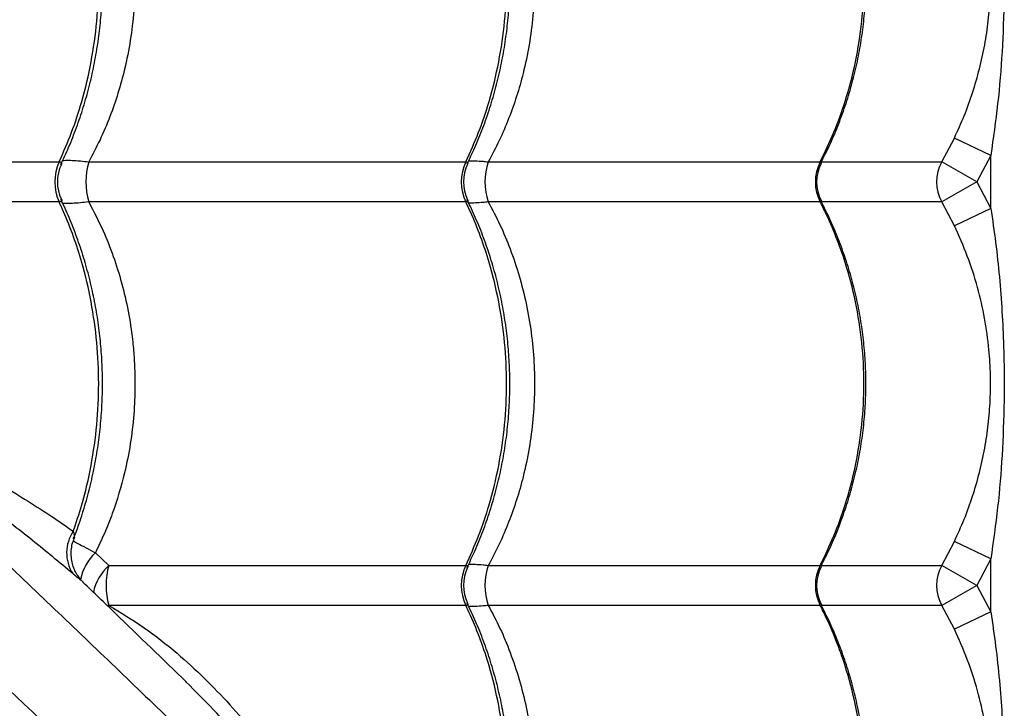
# Model space of a CAD drawing. Units: metres. Extents: x 0.0006 to 0.0847, y 0.0021 to 0.0981.
# Drawn here: x 0.0449 to 0.0461, y 0.0432 to 0.044 of the extents above; entities that cross this region are included whole.
import ezdxf

# ---------------------------------------------------------------- set-up
doc = ezdxf.new("R2010")
doc.units = ezdxf.units.M

msp = doc.modelspace()

# ---------------------------------------------------------------- linework, layer by layer
at = {"color": 7, "linetype": 'Continuous', "lineweight": 25}
for p, q in [((0.04600197624112473, 0.04384760431553732), (0.04601744619379519, 0.0438771481641139)), ((0.04606254429644491, 0.0438556073094724), (0.04601744619379519, 0.0438771481641139)), ((0.04445248929496824, 0.04384760431553734), (0.04490824259098789, 0.04384760431553733)), ((0.04494480052687106, 0.04384760431553734), (0.04541202511863338, 0.04384760431553733)), ((0.04543997053041072, 0.04384760431553733), (0.0458511070613279, 0.04384760431553732)), ((0.0458526467686833, 0.04384760431553732), (0.04600197624112473, 0.04384760431553732)), ((0.04604537266104301, 0.04382281092710757), (0.04600197624112473, 0.04384760431553732)), ((0.04606254429644491, 0.0438556073094724), (0.04604537266104301, 0.04382281092710757)), ((0.04606254429644491, 0.04379001454474275), (0.04606254429644491, 0.0438556073094724)), ((0.04604537266104301, 0.04382281092710757), (0.04600197624112473, 0.04379801753867782)), ((0.04604537266104301, 0.04382281092710757), (0.04606254429644491, 0.04379001454474275)), ((0.04490824259098789, 0.04379801753867784), (0.04445248929496823, 0.04379801753867784)), ((0.04541202511863338, 0.04379801753867783), (0.04494480052687106, 0.04379801753867783)), ((0.0458511070613279, 0.04379801753867783), (0.04543997053041073, 0.04379801753867783)), ((0.04600197624112473, 0.04379801753867782), (0.04585257884653502, 0.04379801753867783)), ((0.04601744619379519, 0.04376847369010124), (0.04600197624112473, 0.04379801753867782)), ((0.04606254429644491, 0.04379001454474275), (0.04601744619379519, 0.04376847369010124)), ((0.04600197624112472, 0.04334760431553732), (0.04601744619379518, 0.04337714816411391)), ((0.04606254429644491, 0.0433556073094724), (0.04601744619379518, 0.04337714816411391)), ((0.04495310669664425, 0.0433632805136229), (0.04496988398829199, 0.04334760431553733)), ((0.04496988398829199, 0.04334760431553733), (0.04541202511863338, 0.04334760431553733)), ((0.04543997053041071, 0.04334760431553733), (0.0458511070613279, 0.04334760431553732)), ((0.0458526467686833, 0.04334760431553732), (0.04600197624112472, 0.04334760431553732)), ((0.046045372661043, 0.04332281092710757), (0.04600197624112472, 0.04334760431553732)), ((0.04606254429644491, 0.0433556073094724), (0.046045372661043, 0.04332281092710757)), ((0.04606254429644491, 0.04329001454474275), (0.04606254429644491, 0.0433556073094724)), ((0.046045372661043, 0.04332281092710757), (0.04600197624112472, 0.04329801753867782)), ((0.046045372661043, 0.04332281092710757), (0.04606254429644491, 0.04329001454474275)), ((0.04541202511863338, 0.04329801753867783), (0.04496988398829197, 0.04329801753867783)), ((0.0458511070613279, 0.04329801753867783), (0.04543997053041073, 0.04329801753867783)), ((0.04600197624112472, 0.04329801753867782), (0.04585257884653501, 0.04329801753867783)), ((0.04601744619379519, 0.04326847369010124), (0.04600197624112472, 0.04329801753867782)), ((0.04606254429644491, 0.04329001454474275), (0.04601744619379519, 0.04326847369010124)), ((0.04506576651247575, 0.0432026858656061), (0.04506496811719952, 0.04320349211768691))]:
    msp.add_line(p, q, dxfattribs=at)
for centre, radius, start, end in [((0.0449630678707773, 0.04382281092710758), 6.017078538473058e-05, 155.6663051433251, 204.3336948566697), ((0.04503215276008402, 0.04382281092710758), 9.080266932816676e-05, 164.1543433977835, 195.845656602213), ((0.04546493275785512, 0.04382281092710757), 5.842884902038418e-05, 154.8914403076112, 205.1085596923835), ((0.04551258376238512, 0.0438228109271076), 7.672935271195359e-05, 161.1478119851468, 198.8521880148917), ((0.04589996303707609, 0.04382281092710757), 5.478702835649965e-05, 153.0931570064643, 206.9068429935202), ((0.04589677146883137, 0.0438228109271083), 5.000000268541303e-05, 152.6478392902663, 207.6477839067346), ((0.04604542259413907, 0.04382281092710757), 5.002297172375524e-05, 150.2880348880628, 209.7119651119449), ((0.04495604161411346, 0.04382281092710753), 5.000000133690074e-05, 154.2999068747197, 205.6384273771735), ((0.04545917186950809, 0.04382281092710524), 5.000001974971594e-05, 153.7162192901697, 206.1428154330136), ((0.04496487064470043, 0.04336323970388586), 4.740463151190446e-05, 145.6986924454501, 212.7906362393806), ((0.04499663719924116, 0.04331727059451087), 6.333890836630947e-05, 133.4138581527521, 168.4047347027264), ((0.04501090260212801, 0.04330173081935654), 6.153782847059663e-05, 131.8020645705509, 168.5576232228546), ((0.04505438188376071, 0.04332281092710755), 8.806024329101874e-05, 163.6472463870563, 196.3527536128974), ((0.04546493275785501, 0.04332281092710758), 5.842884902028071e-05, 154.8914403075712, 205.1085596924297), ((0.04545917186950806, 0.04332281092710524), 5.000001974969103e-05, 153.7162192901556, 206.1428154330276), ((0.04551258376238499, 0.0433228109271076), 7.672935271184164e-05, 161.1478119851134, 198.8521880149153), ((0.04589996303707602, 0.04332281092710757), 5.478702835644081e-05, 153.0931570064413, 206.9068429935595), ((0.04589677146883133, 0.04332281092710832), 5.000000268539135e-05, 152.6478392902624, 207.6477839067634), ((0.04604542259413912, 0.04332281092710757), 5.002297172380948e-05, 150.2880348880983, 209.7119651119094)]:
    msp.add_arc(centre, radius, start, end, dxfattribs=at)
for points, knots in [([(0.04370680822426048, 0.04440279916482164), (0.0437346973101754, 0.0443773115019431), (0.04379803953281208, 0.04431942343700379), (0.04389544836664785, 0.04423049403321411), (0.0440072045685163, 0.04412835900522872), (0.04412526415422217, 0.04402018026395183), (0.04424929539622723, 0.04390608531935587), (0.04437143563139209, 0.04379319190102026), (0.04449161570931722, 0.04368146572935935), (0.04462294645571272, 0.04355856993483019), (0.04476488052289426, 0.04342472249551367), (0.04491707895291421, 0.04327980610977811), (0.04504972731393161, 0.04315246191613042), (0.04516403907367337, 0.04304141453775796), (0.04526064098600437, 0.04294739217504712), (0.0453566790758942, 0.04285473718423181), (0.04542013151232717, 0.04279557905767738), (0.04545185464037271, 0.04276600287543571)], [0, 0, 0, 0, 0.04342476553413212, 0.09862715381923703, 0.1538246898765449, 0.2217783854796557, 0.2897459775230449, 0.3577174542502389, 0.4256764481776, 0.4934540937068241, 0.5836519391279458, 0.6738572963051703, 0.7640600316535119, 0.8230493547328891, 0.8820454235603828, 0.9410284562373987, 1, 1, 1, 1]), ([(0.04490824259098789, 0.04384760431553733), (0.04491356507294193, 0.04385972082310589), (0.04492421003653746, 0.04388395383753148), (0.04493768225696995, 0.04392536700376349), (0.04494856615750568, 0.04397134844857865), (0.04495557515392291, 0.04402176214806323), (0.04495798895871154, 0.04407281452628316), (0.04495557761714681, 0.04412387558046733), (0.04494854851613956, 0.04417428887545678), (0.0449382529067304, 0.04421805114092763), (0.04492628971832967, 0.04425506351868086), (0.04491654544926957, 0.04427986200175855), (0.04491012140537973, 0.04429390920840191), (0.04490824259098789, 0.04429801753867783)], [0, 0, 0, 0, 0.08751096404230961, 0.1750219229455384, 0.2832288219382985, 0.3917805924443822, 0.4999874749126184, 0.6082218429822568, 0.7168013640579036, 0.8250357486730486, 0.8975339564496522, 0.9700321665609204, 1, 1, 1, 1]), ([(0.04491029819489578, 0.04384448634590424), (0.04491359374198662, 0.04385150494204673), (0.04492058900880867, 0.04386640290932794), (0.04492985277716696, 0.04389008057412411), (0.04493836017599612, 0.04391520376974546), (0.04494559002507783, 0.04394086506761112), (0.04495154625458042, 0.0439669270132517), (0.0449561948358821, 0.04399328560696862), (0.04495952120800045, 0.04401983227385942), (0.04496151427486764, 0.04404646598485986), (0.04496216847277797, 0.04407304572077907), (0.04496149256729687, 0.04409947623922442), (0.04495951830542122, 0.04412574825451545), (0.04495625425614414, 0.04415189902823478), (0.04495169710181882, 0.04417791888470689), (0.04494585147379485, 0.04420371053292414), (0.04493873822175679, 0.0442291781504338), (0.04493034499476915, 0.04425419361362781), (0.04492098081529006, 0.04427830209338198), (0.04491382181835884, 0.04429365536141779), (0.04491033355375107, 0.04430113633424368)], [0, 0, 0, 0, 0.05049163028708934, 0.1071756574563181, 0.1638451958719979, 0.2204344090864024, 0.2768877035204395, 0.3331607849398994, 0.3892232189756941, 0.4450603384873909, 0.5006744163398033, 0.5557961648414507, 0.6107058526074629, 0.6659221229187943, 0.7214494357825613, 0.77727886526591, 0.8333863535942742, 0.8897340497726329, 0.9462722480095287, 1, 1, 1, 1]), ([(0.04494480052687107, 0.04429801753867783), (0.04495094809663719, 0.04428625652681258), (0.04496232282071976, 0.0442644953642738), (0.04497561270192398, 0.04423067275541694), (0.04498609137647711, 0.04419738692530273), (0.04499409371602295, 0.04416279497834869), (0.04499880364009931, 0.04413202562192781), (0.04500163247098121, 0.04410114654303843), (0.04500261179531478, 0.04407025320884678), (0.04500108769694296, 0.04403424896888257), (0.04499679549828275, 0.04399816457159463), (0.04499005512685985, 0.04396409413858309), (0.04498141403125665, 0.04393255302039752), (0.04497124685266185, 0.04390336115264958), (0.04495922769951004, 0.04387484097042348), (0.04494960961937036, 0.04385668326648612), (0.04494480052687106, 0.04384760431553734)], [0, 0, 0, 0, 0.08663165540156637, 0.1602928009762865, 0.2339522595551076, 0.3098291250068244, 0.3857049142336733, 0.4305678309816814, 0.5053527994713823, 0.5801377967195114, 0.6573193537975749, 0.7345018655931764, 0.8001137501969737, 0.8657265773647558, 0.9328625567397617, 1, 1, 1, 1]), ([(0.04541202511863338, 0.04384760431553733), (0.04541751910802103, 0.04385972082310589), (0.0454285070864737, 0.04388395383753148), (0.04544241340425255, 0.04392536700376348), (0.04545364799514384, 0.04397134844857863), (0.04546088282265678, 0.04402176214806322), (0.04546337439840063, 0.04407281452628314), (0.04546088536528573, 0.04412387558046732), (0.04545362978521665, 0.04417428887545678), (0.04544300244138568, 0.04421805114092762), (0.04543065377813792, 0.04425506351868086), (0.04542059552367012, 0.04427986200175854), (0.04541396447491053, 0.0442939092084019), (0.04541202511863338, 0.04429801753867783)], [0, 0, 0, 0, 0.08751096404231483, 0.1750219229455339, 0.2832288219383025, 0.3917805924443761, 0.499987474912612, 0.6082218429822506, 0.7168013640579071, 0.8250357486730532, 0.8975339564496544, 0.970032166560923, 1, 1, 1, 1]), ([(0.04541367701589437, 0.04384508945866231), (0.04541691276547755, 0.04385176484133382), (0.04542396480933928, 0.0438663132759957), (0.04543338049607447, 0.04388962593683387), (0.04544217159647271, 0.04391473056705118), (0.04544964508935403, 0.04394037839327337), (0.04545580812002235, 0.04396642944945808), (0.04546062425542396, 0.04399278019983077), (0.04546407841658487, 0.04401932164904174), (0.04546615882266847, 0.04404595248253183), (0.04546685967319571, 0.04407253294548689), (0.04546618939262944, 0.04409896428248501), (0.04546418069314372, 0.04412523687833848), (0.04546084320137484, 0.04415138628596191), (0.04545617334237648, 0.04417740597327809), (0.04545017597077945, 0.04420319859791687), (0.04544287272325554, 0.04422866830640061), (0.04543425099340226, 0.044253686922208), (0.04542463349126437, 0.04427778896090254), (0.04541728041227845, 0.04429313582162662), (0.04541370013637541, 0.04430060833698286)], [0, 0, 0, 0, 0.04817694315197065, 0.1049975925196616, 0.1618078618907784, 0.2185407011851681, 0.2751401275208226, 0.3315612675922919, 0.3877729671182893, 0.4437597436159512, 0.4995230407203248, 0.5548024023284224, 0.609848026412948, 0.6651999793107768, 0.7208625965209968, 0.7768268686843359, 0.8330686343601994, 0.889549927716893, 0.9462209323409908, 1, 1, 1, 1]), ([(0.04543997053041074, 0.04429801753867783), (0.04544492207180717, 0.04428861164026576), (0.04545485405936436, 0.04426974493624102), (0.04546760225429129, 0.044239083342962), (0.04547856510597625, 0.0442065407922673), (0.04548734650271976, 0.04417184217602818), (0.04549353341826482, 0.0441360681012487), (0.04549695463069633, 0.0440999242804422), (0.04549761807128146, 0.04406404784074248), (0.04549564911046222, 0.04402834683011443), (0.04549095218673367, 0.04399261923034643), (0.04548394979440112, 0.04395929201200601), (0.0454752715073151, 0.04392880419934423), (0.0454653627041709, 0.04390096303790689), (0.04545376845541691, 0.04387372089878814), (0.04544456985794275, 0.0438563098796228), (0.04543997053041072, 0.04384760431553733)], [0, 0, 0, 0, 0.06911604792964972, 0.1386355627629299, 0.2138307023832723, 0.2890248409933003, 0.3664673408196202, 0.4439093158600935, 0.5184225630717046, 0.5929358723397381, 0.6696625655528792, 0.746389901515792, 0.8091613887647896, 0.8719334014431135, 0.9359662998266167, 1, 1, 1, 1]), ([(0.0458511070613279, 0.04384760431553732), (0.04585699999047992, 0.04385972082310589), (0.04586878584843789, 0.04388395383753148), (0.04588370190349879, 0.04392536700376347), (0.04589575221940442, 0.04397134844857863), (0.04590351234038183, 0.04402176214806321), (0.04590618481413932, 0.04407281452628314), (0.04590351506772439, 0.04412387558046732), (0.0458957326869248, 0.04417428887545677), (0.0458843337108292, 0.04421805114092763), (0.04587108840888421, 0.04425506351868087), (0.04586029980184703, 0.04427986200175853), (0.04585318724294751, 0.0442939092084019), (0.0458511070613279, 0.04429801753867783)], [0, 0, 0, 0, 0.08751096404230894, 0.1750219229455253, 0.2832288219382869, 0.391780592444363, 0.4999874749126006, 0.6082218429822406, 0.716801364057908, 0.8250357486730571, 0.8975339564496574, 0.970032166560924, 1, 1, 1, 1]), ([(0.04585234821991092, 0.0438473766177946), (0.04585526037163593, 0.04385298196587666), (0.04586225575839994, 0.04386644677866237), (0.04587185320593574, 0.04388863074028542), (0.04588130492676921, 0.0439136879040368), (0.04588934235552247, 0.04393930051946405), (0.0458959857081413, 0.04396532042675952), (0.04590119171578648, 0.0439916460436017), (0.04590494462216962, 0.04401816737399843), (0.04590723107880244, 0.04404478266436949), (0.04590804487322643, 0.04407135522997086), (0.04590739365197457, 0.0440977788669863), (0.04590531225656258, 0.04412404317020136), (0.04590181286558542, 0.04415018002453504), (0.04589689136531402, 0.04417619003219901), (0.04589055274728975, 0.04420197614200046), (0.04588282117786401, 0.04422744314624991), (0.04587368003123799, 0.04425246114712336), (0.04586362784134681, 0.04427623554238013), (0.04585599034098518, 0.0442912665078301), (0.04585235590461503, 0.04429841925217357)], [0, 0, 0, 0, 0.0409338343064686, 0.09832866888358383, 0.1557169427781936, 0.2130303747723758, 0.2702122765390257, 0.327216695051382, 0.384011142221245, 0.4405786655254859, 0.4969192147912288, 0.5527922690312209, 0.6083823382269059, 0.6642780458283591, 0.7204859526352929, 0.7769973522146844, 0.8337882640760462, 0.8908208062190319, 0.9480451962091051, 1, 1, 1, 1]), ([(0.04595511494276057, 0.04221461373030379), (0.04594326115196278, 0.0422225341489031), (0.04591953934117651, 0.04223838449370554), (0.04588027092909607, 0.04226646348721054), (0.04583885901811505, 0.04229709972712051), (0.04579240224260788, 0.0423324598456206), (0.04574084680502266, 0.04237271379024948), (0.04568404597094584, 0.04241834217643339), (0.04562554637131981, 0.04246658470407255), (0.04556573635026126, 0.04251718891570526), (0.04549999778466273, 0.04257422117161662), (0.04542845079795877, 0.04263813231674492), (0.04535123382898856, 0.04270916412453072), (0.04527364378620024, 0.04278225869559713), (0.04516743812751098, 0.04288500509381014), (0.0450319805389129, 0.04301653565762731), (0.0448729256246275, 0.04316839492614435), (0.04471927337771079, 0.04331355298614214), (0.04457107402251273, 0.04345197576634345), (0.04442006655445829, 0.04359147092135243), (0.04426601939982087, 0.04373219178866627), (0.04411637528375174, 0.04386737348141601), (0.04397151789631511, 0.04399689835702539), (0.04383188501821571, 0.04412062265344861), (0.04372079788646915, 0.04421828245054806), (0.04365606182805313, 0.04427480675015251), (0.04363941100835923, 0.04428934541599139)], [0, 0, 0, 0, 0.02278622800614518, 0.04559980840860087, 0.06842556133819017, 0.09122840654459002, 0.1187848932872555, 0.1463640033815294, 0.1739606808140707, 0.2015583130123116, 0.229130348010892, 0.2634595227068919, 0.2977978237640721, 0.3321427981945785, 0.3664810750421578, 0.4389507141058833, 0.5114192908814739, 0.5736138774269908, 0.6358291755711576, 0.6980426479731633, 0.7602409328050896, 0.8224212456829155, 0.8754875666610353, 0.9285609772085573, 0.981625104822348, 1, 1, 1, 1]), ([(0.04606254429644491, 0.04429001454474274), (0.04606464340141195, 0.04427589696461325), (0.04606884193808064, 0.04424765960689277), (0.04607484648333006, 0.04419079881165758), (0.04607884853242803, 0.04412547435909815), (0.04607948114573868, 0.04405161969229312), (0.04607696228570438, 0.04398502182599769), (0.04607171624522814, 0.04391959363796308), (0.04606560409262092, 0.04387695338628332), (0.04606254429644491, 0.0438556073094724)], [0, 0, 0, 0, 0.09813455220833511, 0.1962843794778282, 0.3934103770598041, 0.5483580425387653, 0.7038330941744374, 0.8517362991174507, 1, 1, 1, 1]), ([(0.04601744619379519, 0.0438771481641139), (0.04602162856775649, 0.0438863408789756), (0.04602999563782827, 0.04390473141270344), (0.04604028377488457, 0.04393334974316166), (0.04604881198473736, 0.04396265599501405), (0.04605529419046485, 0.04399243738281843), (0.0460597267470522, 0.04402241342461248), (0.04606215269231559, 0.04405279720729369), (0.04606247284418919, 0.04408367460596418), (0.04606046318667179, 0.04411760327784364), (0.04605540233702545, 0.04415392449558909), (0.04604643915756373, 0.04419267104716167), (0.04603416551217827, 0.04423106648018556), (0.04602301727308184, 0.04425600915491162), (0.0460174461937952, 0.04426847369010124)], [0, 0, 0, 0, 0.07447495315305656, 0.1489912564946212, 0.2252483046320681, 0.3015076970198352, 0.3758343461319458, 0.4501378293374864, 0.526701613534053, 0.6032752565649012, 0.7009057235293299, 0.7985743318261737, 0.8993420971640568, 1, 1, 1, 1]), ([(0.0453082414932487, 0.04156774028079193), (0.0453003210746494, 0.04157959407158972), (0.04528447072984695, 0.04160331588237597), (0.04525639173634195, 0.04164258429445643), (0.04522575549643199, 0.04168399620543744), (0.0451903953779319, 0.04173045298094461), (0.04515014143330301, 0.04178200841852982), (0.0451045130471191, 0.04183880925260665), (0.04505627051947994, 0.04189730885223267), (0.04500566630784724, 0.04195711887329124), (0.04494863405193587, 0.04202285743888976), (0.04488472290680758, 0.04209440442559372), (0.04481369109902177, 0.04217162139456395), (0.0447405965279554, 0.0422492114373522), (0.0446378501297422, 0.04235541709604182), (0.04450631956592645, 0.04249087468463705), (0.04435446029740384, 0.04264992959893374), (0.04420930223742389, 0.04280358184581424), (0.04407087945715832, 0.04295178120114288), (0.04393138430238948, 0.04310278866870932), (0.04379066343417965, 0.04325683582516757), (0.04365548174460941, 0.04340647993477532), (0.0435259568587897, 0.04355133734296142), (0.04340223259913559, 0.0436909701463385), (0.04330455254202822, 0.04380208041982601), (0.04324800787081979, 0.04386683984676903), (0.04323344886466201, 0.04388351397141223)], [0, 0, 0, 0, 0.02278564255904076, 0.04559863681162835, 0.06842380327859825, 0.09122606261094866, 0.1187818413441395, 0.1463602428476748, 0.1739562112381207, 0.2015531343697352, 0.2291244609593588, 0.2634527536350488, 0.2977901724374356, 0.3321342644416894, 0.3664716590350976, 0.4389394361346476, 0.5114061509733556, 0.5735991395518669, 0.6358128391968848, 0.6980247131466505, 0.7602213999165516, 0.8224001151941054, 0.8754650727379666, 0.9285371196690774, 0.9815998839049629, 1, 1, 1, 1]), ([(0.04490824259098789, 0.04384760431553733), (0.04490898865384468, 0.04384756343830783), (0.04491019832925264, 0.04384749715946975), (0.04491146498697133, 0.0438467002684362), (0.04491137676426256, 0.04384556158103478), (0.0449110718494078, 0.04384456749103602), (0.04491087567484135, 0.04384431478518696), (0.04491083722435044, 0.04384426525448515)], [0, 0, 0, 0, 0.2641903652960643, 0.4283614778681916, 0.8805346257703978, 0.9765846186387125, 1, 1, 1, 1]), ([(0.0449125191353226, 0.04384934786392519), (0.04491272491259921, 0.04384937831155283), (0.0449136776361626, 0.04384951928033608), (0.04491750116511464, 0.04384962958395328), (0.044924171874677, 0.0438495942469468), (0.04493395316801599, 0.04384890697001665), (0.04494133575344132, 0.04384802039863077), (0.04494480052687106, 0.04384760431553734)], [0, 0, 0, 0, 0.03196553149826313, 0.1479964920149036, 0.4433784634569075, 0.7387680061765356, 1, 1, 1, 1]), ([(0.04541202511863338, 0.04384760431553733), (0.04541271521757968, 0.04384756417227228), (0.04541383415242115, 0.04384749908349312), (0.04541485831973771, 0.04384669273949132), (0.0454147897869508, 0.04384573010684961), (0.04541428935295477, 0.04384485888395537), (0.04541426598439792, 0.04384481820082454)], [0, 0, 0, 0, 0.2926720828307285, 0.4745420817735333, 0.9754629115255449, 1, 1, 1, 1]), ([(0.04541545120127218, 0.04384884872531878), (0.04541578507046713, 0.04384889273844936), (0.04541789625870948, 0.04384917105104966), (0.04542391886205802, 0.04384900844514691), (0.04543190132397686, 0.04384851235373269), (0.04543774498202066, 0.04384785475936478), (0.04543997053041072, 0.04384760431553733)], [0, 0, 0, 0, 0.06701753748625836, 0.4237786513643547, 0.7805469647325335, 0.9999999999999999, 0.9999999999999999, 0.9999999999999999, 0.9999999999999999]), ([(0.0458511070613279, 0.04384760431553732), (0.04585162407240706, 0.04384756033808594), (0.0458524623604714, 0.04384748903251033), (0.04585289264707, 0.04384690191887195), (0.04585243140190213, 0.04384622268510613), (0.04585215098022061, 0.04384580973362603)], [0, 0, 0, 0, 0.3868321811261421, 0.6272144126389534, 1, 1, 1, 1]), ([(0.04445248929496823, 0.04379801753867784), (0.04446707996084202, 0.04378867987317277), (0.0444962634966426, 0.04377000313162317), (0.04453514716143524, 0.04373845342188456), (0.04457009054978827, 0.04370566393859958), (0.04460148164329034, 0.04367246356125756), (0.04463118869718985, 0.04363869240425974), (0.04465964885350911, 0.0436048444489406), (0.04468774491074243, 0.04357250612769321), (0.04471603162916052, 0.04354268676837339), (0.04474418581677368, 0.0435157605029375), (0.04477434019921503, 0.04349078338630103), (0.04480621824034725, 0.04346802817250938), (0.0448389258384666, 0.04344642593379804), (0.04487009145139135, 0.04342680884815728), (0.04489948019009952, 0.04340833005375638), (0.04491697428001482, 0.0433960744626338), (0.04492571036910534, 0.04338995434227188)], [0, 0, 0, 0, 0.06770070262537059, 0.1354116320585983, 0.1959016799463281, 0.2565499042691241, 0.3171911577747422, 0.3776716749430606, 0.4394707063399388, 0.5015475003107883, 0.5636478576963414, 0.6254791631412372, 0.7002089083396428, 0.7751059697747923, 0.8501375905638757, 0.9251626482718917, 1, 1, 1, 1]), ([(0.04491084618191116, 0.04380134466869554), (0.04491088058145742, 0.04380129948197639), (0.04491151721389824, 0.04380046321131469), (0.04491150036181019, 0.04379957148786889), (0.04491097604609517, 0.04379849325079777), (0.04490989216492382, 0.04379804067145301), (0.04490861256777388, 0.04379802272704171), (0.04490824259098789, 0.04379801753867784)], [0, 0, 0, 0, 0.02153405229953504, 0.3985307299123243, 0.5714901292473012, 0.8761026431236186, 1, 1, 1, 1]), ([(0.04492571036910534, 0.04338995434227188), (0.0449293614804783, 0.04340074937909853), (0.0449383262902564, 0.04342725513085824), (0.04494851246108052, 0.04347137965858491), (0.0449555895100861, 0.04352175380382164), (0.04495798511619278, 0.0435728167596727), (0.04495557865160664, 0.04362387497920759), (0.04494854823588364, 0.04367428903835011), (0.04493825295484764, 0.0437180511129604), (0.04492628970741785, 0.04375506352502315), (0.04491654545024117, 0.0437798620011938), (0.04491012140559958, 0.04379390920827412), (0.04490824259098789, 0.04379801753867784)], [0, 0, 0, 0, 0.08267320992090328, 0.2029928766832683, 0.3236960201550029, 0.4440156685430657, 0.5643658792929768, 0.6850998797554805, 0.805450108903018, 0.8860638246803476, 0.9666775430536881, 1, 1, 1, 1]), ([(0.04492576157705096, 0.0433802963113992), (0.0449270845866766, 0.04338357878063766), (0.04493168782850716, 0.04339499971017075), (0.04493830950220032, 0.04341523300524696), (0.04494560356023439, 0.04344085725870137), (0.04495154264391744, 0.04346692909637052), (0.04495619579816285, 0.04349328505179477), (0.04495952095167872, 0.04351983242174038), (0.04496151434314787, 0.04354646594546649), (0.04496216845469116, 0.04357304573121389), (0.04496149257210335, 0.0435994762364513), (0.0449595183041277, 0.04362574825526166), (0.04495625425649368, 0.04365189902803304), (0.04495169710172441, 0.04367791888476129), (0.04494585147382037, 0.04370371053290936), (0.04493873822174994, 0.04372917815043767), (0.04493034499477103, 0.04375419361362667), (0.04492098081528964, 0.04377830209338218), (0.04491382181835871, 0.04379365536141786), (0.04491033355375107, 0.04380113633424369)], [0, 0, 0, 0, 0.02496111629704015, 0.08684899372580966, 0.1486491493140571, 0.2103008702219931, 0.2717557834397759, 0.3329806520899753, 0.3939594584280275, 0.4546946846124251, 0.514892245953245, 0.574858219227798, 0.6351590062932169, 0.6957994778505614, 0.7567698860342247, 0.8180439577415195, 0.8795803565189458, 0.9413247994834282, 0.9999999999999999, 0.9999999999999999, 0.9999999999999999, 0.9999999999999999]), ([(0.04494480052687106, 0.04379801753867783), (0.04494133624886534, 0.0437976017043955), (0.04493400084683942, 0.043796721200108), (0.04492420116516134, 0.04379602537677581), (0.04491753100994573, 0.04379599140257483), (0.04491368793334884, 0.04379610259990592), (0.04491273845001314, 0.0437962412996521), (0.04491253889542543, 0.04379627045042244)], [0, 0, 0, 0, 0.2615113901694306, 0.5537347690004191, 0.8529363040767091, 0.9690913635826257, 0.9999999999999999, 0.9999999999999999, 0.9999999999999999, 0.9999999999999999]), ([(0.04494480052687106, 0.04379801753867783), (0.04495094809661582, 0.04378625652681194), (0.04496232282065887, 0.04376449536427198), (0.04497561270212563, 0.04373067275542299), (0.04498609137570718, 0.04369738692527965), (0.04499409371899501, 0.04366279497843778), (0.04499880363093265, 0.04363202562165301), (0.04500163249518255, 0.04360114654376393), (0.04500261163199083, 0.04357025320395064), (0.04500108830533496, 0.04353424898712097), (0.04499679314924197, 0.04349816450117501), (0.04498863143077368, 0.04345684531520131), (0.04497746663127545, 0.04341977983666152), (0.0449645723736348, 0.04338703447320279), (0.04495692860509073, 0.04337119853353838), (0.04495310669664425, 0.0433632805136229)], [0, 0, 0, 0, 0.09011921865065478, 0.166745768764881, 0.2433705639691754, 0.3223020330317788, 0.4012323825435047, 0.4479013626637549, 0.5256969778562157, 0.6034926229648531, 0.6837813071170201, 0.764070984421169, 0.8810125348120722, 0.9405058910923053, 1, 1, 1, 1]), ([(0.04541416926861021, 0.04380083212306522), (0.04541443473139426, 0.04380029549953077), (0.04541485260583618, 0.04379945078127476), (0.04541446550691334, 0.04379850312498598), (0.04541356009847451, 0.04379803959915905), (0.04541236939353722, 0.04379802248654088), (0.04541202511863338, 0.04379801753867783)], [0, 0, 0, 0, 0.3337152511661482, 0.5253130861271327, 0.8627512270153054, 1, 1, 1, 1]), ([(0.04541202511863338, 0.04334760431553733), (0.04541751910802103, 0.04335972082310589), (0.0454285070864737, 0.04338395383753148), (0.04544241340425254, 0.04342536700376348), (0.04545364799514383, 0.04347134844857864), (0.04546088282265678, 0.04352176214806322), (0.04546337439840063, 0.04357281452628315), (0.04546088536528572, 0.04362387558046731), (0.04545362978521665, 0.04367428887545678), (0.04544300244138569, 0.04371805114092762), (0.0454306537781379, 0.04375506351868085), (0.04542059552367011, 0.04377986200175855), (0.04541396447491053, 0.0437939092084019), (0.04541202511863338, 0.04379801753867783)], [0, 0, 0, 0, 0.08751096404231383, 0.1750219229455341, 0.2832288219383023, 0.3917805924443683, 0.4999874749126051, 0.6082218429822444, 0.7168013640579018, 0.8250357486730491, 0.8975339564496508, 0.9700321665609201, 1, 1, 1, 1]), ([(0.04541367701589436, 0.04334508945866231), (0.04541691276547755, 0.0433517648413338), (0.04542396480933926, 0.04336631327599566), (0.04543338049607445, 0.04338962593683383), (0.04544217159647268, 0.04341473056705113), (0.04544964508935401, 0.04344037839327333), (0.04545580812002234, 0.04346642944945805), (0.04546062425542395, 0.04349278019983072), (0.04546407841658485, 0.04351932164904169), (0.04546615882266846, 0.04354595248253178), (0.04546685967319571, 0.04357253294548685), (0.04546618939262943, 0.04359896428248496), (0.04546418069314372, 0.04362523687833843), (0.04546084320137484, 0.04365138628596184), (0.04545617334237649, 0.04367740597327804), (0.04545017597077945, 0.04370319859791681), (0.04544287272325555, 0.04372866830640056), (0.04543425099340227, 0.04375368692220795), (0.04542463349126438, 0.04377778896090249), (0.04541728041227846, 0.0437931358216266), (0.0454137001363754, 0.04380060833698287)], [0, 0, 0, 0, 0.04817694315187687, 0.104997592519559, 0.1618078618906782, 0.2185407011850876, 0.2751401275207629, 0.3315612675922053, 0.3877729671181648, 0.4437597436158736, 0.4995230407202467, 0.5548024023283346, 0.6098480264128215, 0.6651999793106586, 0.7208625965208755, 0.776826868684222, 0.8330686343600852, 0.8895499277167616, 0.9462209323408471, 1, 1, 1, 1]), ([(0.04543997053041073, 0.04379801753867783), (0.04543774539639263, 0.04379776727162945), (0.04543194555826328, 0.04379711494760858), (0.04542394003987071, 0.04379660955777802), (0.04541794367345076, 0.04379645020397951), (0.04541581138914298, 0.0437967250333493), (0.04541548926886703, 0.04379676655131767)], [0, 0, 0, 0, 0.2200583933109053, 0.5735848042537093, 0.9355822391863797, 1, 1, 1, 1]), ([(0.04543997053041073, 0.04379801753867783), (0.04544492207180717, 0.04378861164026576), (0.04545485405936436, 0.04376974493624103), (0.04546760225429128, 0.04373908334296198), (0.04547856510597625, 0.04370654079226731), (0.04548734650271975, 0.04367184217602818), (0.04549353341826481, 0.0436360681012487), (0.04549695463069632, 0.0435999242804422), (0.04549761807128145, 0.04356404784074247), (0.04549564911046222, 0.04352834683011444), (0.04549095218673366, 0.04349261923034644), (0.04548394979440112, 0.04345929201200601), (0.0454752715073151, 0.04342880419934424), (0.04546536270417089, 0.04340096303790689), (0.0454537684554169, 0.04337372089878815), (0.04544456985794274, 0.04335630987962281), (0.04543997053041071, 0.04334760431553733)], [0, 0, 0, 0, 0.06911604792965259, 0.1386355627629302, 0.2138307023832734, 0.2890248409932932, 0.366467340819614, 0.4439093158600882, 0.5184225630717002, 0.5929358723397251, 0.6696625655528665, 0.746389901515778, 0.8091613887647792, 0.8719334014431125, 0.9359662998266081, 1, 1, 1, 1]), ([(0.04585232458334781, 0.04379972387054064), (0.04585243277746433, 0.04379958785669456), (0.04585277800344218, 0.04379915386347454), (0.04585276820821411, 0.04379852035411182), (0.04585231316355366, 0.04379803772815079), (0.04585137757349794, 0.04379802206689942), (0.0458511070613279, 0.04379801753867783)], [0, 0, 0, 0, 0.1160287900879916, 0.3702248680912857, 0.8179097388517689, 1, 1, 1, 1]), ([(0.0458511070613279, 0.04334760431553732), (0.04585699999047991, 0.04335972082310589), (0.04586878584843788, 0.04338395383753148), (0.04588370190349879, 0.04342536700376348), (0.04589575221940442, 0.04347134844857863), (0.04590351234038183, 0.04352176214806321), (0.04590618481413932, 0.04357281452628315), (0.04590351506772438, 0.04362387558046731), (0.04589573268692479, 0.04367428887545676), (0.0458843337108292, 0.04371805114092762), (0.04587108840888419, 0.04375506351868085), (0.04586029980184702, 0.04377986200175853), (0.04585318724294749, 0.04379390920840189), (0.0458511070613279, 0.04379801753867783)], [0, 0, 0, 0, 0.08751096404231137, 0.1750219229455313, 0.2832288219382924, 0.3917805924443691, 0.4999874749126073, 0.6082218429822478, 0.7168013640579071, 0.8250357486730567, 0.8975339564496593, 0.9700321665609278, 1, 1, 1, 1]), ([(0.04585234821991092, 0.0433473766177946), (0.04585526037163593, 0.04335298196587664), (0.04586225575839992, 0.04336644677866235), (0.04587185320593572, 0.04338863074028539), (0.0458813049267692, 0.04341368790403676), (0.04588934235552246, 0.04343930051946401), (0.04589598570814128, 0.04346532042675948), (0.04590119171578647, 0.04349164604360167), (0.04590494462216961, 0.04351816737399841), (0.04590723107880244, 0.04354478266436946), (0.04590804487322643, 0.04357135522997084), (0.04590739365197457, 0.04359777886698628), (0.04590531225656258, 0.04362404317020133), (0.04590181286558541, 0.04365018002453501), (0.04589689136531402, 0.043676190032199), (0.04589055274728975, 0.04370197614200042), (0.04588282117786401, 0.0437274431462499), (0.045873680031238, 0.04375246114712333), (0.04586362784134682, 0.0437762355423801), (0.04585599034098518, 0.04379126650783009), (0.04585235590461503, 0.04379841925217358)], [0, 0, 0, 0, 0.04093383430636986, 0.0983286688835002, 0.1557169427781021, 0.213030374772294, 0.2702122765389355, 0.3272166950513112, 0.3840111422211835, 0.4405786655254341, 0.4969192147911669, 0.5527922690311582, 0.608382338226852, 0.6642780458282754, 0.7204859526352464, 0.7769973522146271, 0.8337882640759987, 0.8908208062189338, 0.9480451962090233, 1, 1, 1, 1]), ([(0.04606254429644491, 0.04379001454474275), (0.04606464340141195, 0.04377589696461325), (0.04606884193808063, 0.04374765960689277), (0.04607484648333006, 0.04369079881165758), (0.04607884853242802, 0.04362547435909816), (0.04607948114573867, 0.04355161969229311), (0.04607696228570439, 0.0434850218259977), (0.04607171624522814, 0.04341959363796307), (0.04606560409262092, 0.04337695338628331), (0.04606254429644491, 0.0433556073094724)], [0, 0, 0, 0, 0.09813455220834366, 0.1962843794778256, 0.3934103770597992, 0.5483580425387693, 0.703833094174441, 0.8517362991174627, 0.9999999999999999, 0.9999999999999999, 0.9999999999999999, 0.9999999999999999]), ([(0.04601744619379518, 0.04337714816411391), (0.04602162856775648, 0.04338634087897559), (0.04602999563782827, 0.04340473141270342), (0.04604028377488459, 0.04343334974316167), (0.04604881198473735, 0.04346265599501405), (0.04605529419046485, 0.04349243738281843), (0.04605972674705219, 0.04352241342461248), (0.04606215269231559, 0.04355279720729369), (0.04606247284418919, 0.04358367460596418), (0.04606046318667178, 0.04361760327784363), (0.04605540233702544, 0.04365392449558909), (0.04604643915756373, 0.04369267104716168), (0.04603416551217827, 0.04373106648018556), (0.04602301727308183, 0.04375600915491163), (0.04601744619379519, 0.04376847369010124)], [0, 0, 0, 0, 0.07447495315304828, 0.1489912564946143, 0.2252483046320711, 0.3015076970198242, 0.3758343461319462, 0.450137829337477, 0.5267016135340429, 0.6032752565649021, 0.70090572352933, 0.7985743318261692, 0.8993420971640548, 1, 1, 1, 1]), ([(0.04492501969837527, 0.04333756673822607), (0.04490867048049507, 0.04335118029173804), (0.044875916115329, 0.04337845396967213), (0.04482770028790394, 0.0434154932784365), (0.04478482254630441, 0.04344999383625961), (0.04474796354911396, 0.04348179592828566), (0.04471099164069542, 0.04351778065064646), (0.04467562283776896, 0.04355619195288327), (0.04464169433269448, 0.04359564502836963), (0.04460854573004157, 0.04363431553092517), (0.04457311293018562, 0.0436732063938268), (0.04454778659433528, 0.04369985081562516), (0.04453335663576156, 0.04371267672640169), (0.04453260609862851, 0.04371334383311954)], [0, 0, 0, 0, 0.1457868101671722, 0.2920723456987785, 0.3849876801519857, 0.4778732423817983, 0.5725865243040059, 0.6672859308781518, 0.7487146207333095, 0.8302451999321021, 0.9117066315360743, 0.9954076478255393, 1, 1, 1, 1]), ([(0.04492571036910534, 0.04338995434227188), (0.04492607031888336, 0.04338823002261845), (0.04492690885917761, 0.04338421304136746), (0.04492747233172178, 0.04338133798545776), (0.04492639354775606, 0.04338014963732541), (0.04492634344267114, 0.04338009444343489)], [0, 0, 0, 0, 0.4176470635636305, 0.9729520976735538, 1, 1, 1, 1]), ([(0.04493824061464365, 0.04332654336152027), (0.04493776431145175, 0.04332698887335523), (0.04493589388442751, 0.04332873838372993), (0.04493282286895382, 0.04333250548277719), (0.04492924736961376, 0.04333796769279553), (0.04492620993500394, 0.04334446416909529), (0.04492402093304081, 0.04335183254597645), (0.04492295869264425, 0.04335983022000119), (0.04492328499441894, 0.04336807654978229), (0.04492450788932031, 0.0433750077308447), (0.04492612350483804, 0.04337891200152597), (0.04492667135994827, 0.04338023593944376)], [0, 0, 0, 0, 0.03482467219879123, 0.1367553463828914, 0.2483797335006691, 0.3712224454506701, 0.503736354348355, 0.6419443386428083, 0.783372815696329, 0.9265417367963895, 0.9999999999999999, 0.9999999999999999, 0.9999999999999999, 0.9999999999999999]), ([(0.0449257404521396, 0.04337781942947758), (0.04492752451220652, 0.04337687702475673), (0.04493157513051933, 0.04337473734241578), (0.04494081294770119, 0.04336978814891323), (0.04494910439835008, 0.04336539911045957), (0.04495310669664425, 0.0433632805136229)], [0, 0, 0, 0, 0.2893574880201307, 0.6569715681961623, 1, 1, 1, 1]), ([(0.04541202511863338, 0.04334760431553733), (0.04541271521757967, 0.04334756417227228), (0.04541383415242115, 0.04334749908349312), (0.04541485831973771, 0.04334669273949132), (0.04541478978695081, 0.04334573010684956), (0.04541428935295477, 0.04334485888395537), (0.04541426598439792, 0.04334481820082453)], [0, 0, 0, 0, 0.2926720828303696, 0.4745420817727664, 0.9754629115249875, 1, 1, 1, 1]), ([(0.04541545120127217, 0.04334884872531878), (0.04541578507046713, 0.04334889273844936), (0.04541789625870946, 0.04334917105104964), (0.04542391886205801, 0.04334900844514691), (0.04543190132397686, 0.04334851235373269), (0.04543774498202065, 0.04334785475936478), (0.04543997053041071, 0.04334760431553733)], [0, 0, 0, 0, 0.06701753748637458, 0.4237786513644558, 0.7805469647326195, 1, 1, 1, 1]), ([(0.0458511070613279, 0.04334760431553732), (0.04585162407240705, 0.04334756033808594), (0.0458524623604714, 0.04334748903251033), (0.04585289264706999, 0.04334690191887196), (0.04585243140190212, 0.04334622268510612), (0.04585215098022061, 0.04334580973362603)], [0, 0, 0, 0, 0.3868321811262726, 0.6272144126390035, 1, 1, 1, 1]), ([(0.04493816360194745, 0.04332646042889472), (0.04493768564546221, 0.04332692099807278), (0.04493645851407232, 0.04332810348834763), (0.04493210084919138, 0.04333156221340067), (0.04492761196147239, 0.04333536860567321), (0.04492501969837527, 0.04333756673822608)], [0, 0, 0, 0, 0.2123225770834002, 0.5451284942531914, 1, 1, 1, 1]), ([(0.04506594653663322, 0.04320285735014748), (0.0450365742340767, 0.04323137718461487), (0.04499421763458939, 0.04327250447464105), (0.04495132294894173, 0.04331380900076338), (0.04493817370320568, 0.04332647078755102)], [0, 0, 0, 0, 0.6934528010286207, 0.9999999999999999, 0.9999999999999999, 0.9999999999999999, 0.9999999999999999]), ([(0.04496988398829197, 0.04329801753867783), (0.04498460614652328, 0.04328903274206786), (0.04501405286011664, 0.04327106168590128), (0.04505332461972605, 0.04324026842048977), (0.04508851898378609, 0.04320800326265375), (0.04511997746136184, 0.04317511196372061), (0.04514953451641947, 0.04314147477010533), (0.04517758361332698, 0.04310756456240317), (0.04520496642067753, 0.04307500990496775), (0.04523233144704928, 0.04304494897005221), (0.04525942743120357, 0.04301784042816773), (0.04528831032830462, 0.04299292720578817), (0.04531874204118811, 0.04297055854847655), (0.04534986657250144, 0.04294963098372842), (0.0453795146239073, 0.04293095408008279), (0.04540748619903778, 0.04291365878542156), (0.04542420233933837, 0.04290242461660989), (0.04543254963035594, 0.04289681477637612)], [0, 0, 0, 0, 0.06783885948499499, 0.13568876481068, 0.1962741259029568, 0.2570182456307949, 0.3177648303755876, 0.3783535616374918, 0.4403131923204364, 0.5025567166068082, 0.564805395529526, 0.626772087358562, 0.7012254257584037, 0.7758446835757933, 0.8506184465296451, 0.9254055495436673, 1, 1, 1, 1]), ([(0.0454141692686102, 0.04330083212306522), (0.04541443473139425, 0.04330029549953076), (0.04541485260583618, 0.04329945078127474), (0.04541446550691332, 0.043298503124986), (0.0454135600984745, 0.04329803959915903), (0.04541236939353722, 0.04329802248654089), (0.04541202511863338, 0.04329801753867783)], [0, 0, 0, 0, 0.3337152511662819, 0.5253130861274504, 0.8627512270151501, 1, 1, 1, 1]), ([(0.04543254963035594, 0.04289681477637612), (0.04543542914161922, 0.04290534865444201), (0.04544363434519962, 0.04292966604738078), (0.04545359795085174, 0.04297137656601652), (0.04546089620239335, 0.04302175463064421), (0.04546337081722869, 0.04307281653836835), (0.04546088632938734, 0.04312387503878581), (0.04545362952402218, 0.04317428902220916), (0.04544300248623027, 0.04321805111573164), (0.04543065376796825, 0.0432550635243947), (0.04542059552457563, 0.04327986200124977), (0.04541396447511543, 0.04329390920828678), (0.04541202511863338, 0.04329801753867783)], [0, 0, 0, 0, 0.06622151554199861, 0.1886990418662409, 0.311566922319874, 0.4340444299402916, 0.5565530480398064, 0.6794523388854571, 0.8019609757125458, 0.8840204491294237, 0.9660799251888813, 1, 1, 1, 1]), ([(0.04543305004087242, 0.04288936877784201), (0.04543309803162435, 0.04288948606697032), (0.04543648406272359, 0.0428977615079704), (0.04544207360031394, 0.04291478427876468), (0.04544967126652, 0.04294036404556362), (0.04545580113648293, 0.04296643327713738), (0.04546062611670999, 0.04299277917965953), (0.0454640779207799, 0.04301932192079252), (0.04546615895474414, 0.04304595241014112), (0.04546685963820272, 0.04307253296466657), (0.04546618940192537, 0.0430989642773899), (0.04546418069064241, 0.04312523687970944), (0.04546084320205069, 0.04315138628559147), (0.04545617334219388, 0.04317740597337815), (0.04545017597082873, 0.04320319859788984), (0.04544287272324223, 0.04322866830640788), (0.04543425099340583, 0.04325368692220603), (0.04542463349126351, 0.04327778896090298), (0.04541728041227817, 0.04329313582162677), (0.04541370013637539, 0.04330060833698286)], [0, 0, 0, 0, 0.0009117430724847129, 0.06432886075528786, 0.1276595434969902, 0.1908412977896877, 0.2538240317094205, 0.3165729678340356, 0.3790708231186251, 0.4413192090882031, 0.5030273794478476, 0.5644746293752754, 0.6262638331539685, 0.6883998304873308, 0.7508725642571811, 0.8136550631264359, 0.8767049459614747, 0.939966602863221, 0.9999999999999999, 0.9999999999999999, 0.9999999999999999, 0.9999999999999999]), ([(0.04543997053041073, 0.04329801753867783), (0.04543774539639263, 0.04329776727162946), (0.04543194555826327, 0.04329711494760857), (0.04542394003987069, 0.04329660955777802), (0.04541794367345076, 0.04329645020397951), (0.04541581138914298, 0.0432967250333493), (0.04541548926886702, 0.04329676655131767)], [0, 0, 0, 0, 0.2200583933107361, 0.5735848042533248, 0.9355822391859318, 1, 1, 1, 1]), ([(0.04543997053041073, 0.04329801753867783), (0.04544492207186384, 0.04328861164022914), (0.04545485405953471, 0.04326974493613094), (0.04546760225358189, 0.0432390833434204), (0.04547856510887956, 0.04320654079039126), (0.04548734649177259, 0.04317184218310189), (0.04549353346047529, 0.0431360680739736), (0.04549695447583818, 0.04309992438050672), (0.04549761862490478, 0.0430640474830082), (0.04549564701569696, 0.04302834818368691), (0.04549096026425756, 0.04299261401090051), (0.04548305747005659, 0.04295521918298532), (0.04547172348219944, 0.04291664231477025), (0.04546083207088179, 0.04289101353273199), (0.04545535908703337, 0.04287813495289881)], [0, 0, 0, 0, 0.07464330709039253, 0.1497223466176095, 0.2309308946540741, 0.3121383616287229, 0.3957739928538621, 0.4794090573256579, 0.5598811815359335, 0.6403533727653271, 0.7232159538169489, 0.8060792290194926, 0.9025539283663198, 1, 1, 1, 1]), ([(0.04585232458334781, 0.04329972387054064), (0.04585243277746433, 0.04329958785669456), (0.04585277800344217, 0.04329915386347455), (0.0458527682082141, 0.04329852035411183), (0.04585231316355365, 0.04329803772815078), (0.04585137757349794, 0.04329802206689942), (0.0458511070613279, 0.04329801753867783)], [0, 0, 0, 0, 0.1160287900871351, 0.3702248680909857, 0.8179097388512774, 1, 1, 1, 1]), ([(0.04585110706132789, 0.04284760431553732), (0.04585699999047991, 0.04285972082310589), (0.04586878584843788, 0.04288395383753148), (0.04588370190349879, 0.04292536700376347), (0.04589575221940441, 0.04297134844857863), (0.04590351234038181, 0.0430217621480632), (0.04590618481413931, 0.04307281452628315), (0.04590351506772437, 0.04312387558046731), (0.04589573268692479, 0.04317428887545678), (0.0458843337108292, 0.04321805114092762), (0.04587108840888419, 0.04325506351868086), (0.04586029980184701, 0.04327986200175854), (0.04585318724294749, 0.0432939092084019), (0.0458511070613279, 0.04329801753867783)], [0, 0, 0, 0, 0.08751096404231026, 0.1750219229455305, 0.2832288219382993, 0.3917805924443746, 0.4999874749126116, 0.6082218429822508, 0.716801364057908, 0.8250357486730562, 0.8975339564496608, 0.9700321665609323, 0.9999999999999999, 0.9999999999999999, 0.9999999999999999, 0.9999999999999999]), ([(0.04585234821991091, 0.04284737661779459), (0.04585526037163592, 0.04285298196587665), (0.04586225575839992, 0.04286644677866235), (0.04587185320593571, 0.04288863074028538), (0.04588130492676919, 0.04291368790403676), (0.04588934235552244, 0.042939300519464), (0.04589598570814128, 0.04296532042675947), (0.04590119171578646, 0.04299164604360167), (0.04590494462216961, 0.0430181673739984), (0.04590723107880243, 0.04304478266436945), (0.04590804487322642, 0.04307135522997083), (0.04590739365197456, 0.04309777886698625), (0.04590531225656258, 0.04312404317020132), (0.0459018128655854, 0.04315018002453501), (0.04589689136531402, 0.04317619003219898), (0.04589055274728974, 0.04320197614200041), (0.04588282117786401, 0.04322744314624988), (0.04587368003123799, 0.04325246114712333), (0.04586362784134681, 0.04327623554238011), (0.04585599034098517, 0.04329126650783009), (0.04585235590461501, 0.04329841925217357)], [0, 0, 0, 0, 0.04093383430640232, 0.09832866888349767, 0.1557169427781095, 0.2130303747722817, 0.2702122765389228, 0.3272166950512971, 0.3840111422211983, 0.4405786655254101, 0.4969192147911239, 0.5527922690311242, 0.6083823382267981, 0.6642780458282788, 0.7204859526352297, 0.7769973522145784, 0.8337882640759892, 0.8908208062189428, 0.9480451962090217, 0.9999999999999999, 0.9999999999999999, 0.9999999999999999, 0.9999999999999999]), ([(0.04606254429644491, 0.04329001454474275), (0.04606464340141195, 0.04327589696461325), (0.04606884193808064, 0.04324765960689277), (0.04607484648333005, 0.04319079881165758), (0.04607884853242802, 0.04312547435909815), (0.04607948114573866, 0.04305161969229312), (0.04607696228570438, 0.04298502182599769), (0.04607171624522814, 0.04291959363796308), (0.04606560409262092, 0.04287695338628332), (0.04606254429644491, 0.0428556073094724)], [0, 0, 0, 0, 0.09813455220834336, 0.1962843794778344, 0.3934103770598088, 0.5483580425387694, 0.7038330941744307, 0.851736299117454, 1, 1, 1, 1]), ([(0.04601744619379518, 0.0428771481641139), (0.04602162856775648, 0.0428863408789756), (0.04602999563782827, 0.04290473141270343), (0.04604028377488458, 0.04293334974316168), (0.04604881198473734, 0.04296265599501405), (0.04605529419046485, 0.04299243738281844), (0.04605972674705219, 0.04302241342461248), (0.04606215269231559, 0.04305279720729369), (0.04606247284418918, 0.04308367460596417), (0.04606046318667177, 0.04311760327784363), (0.04605540233702544, 0.04315392449558909), (0.04604643915756371, 0.04319267104716167), (0.04603416551217827, 0.04323106648018556), (0.04602301727308183, 0.04325600915491162), (0.04601744619379519, 0.04326847369010124)], [0, 0, 0, 0, 0.07447495315305476, 0.1489912564946199, 0.2252483046320775, 0.3015076970198326, 0.3758343461319441, 0.4501378293374745, 0.5267016135340523, 0.6032752565649019, 0.7009057235293304, 0.798574331826172, 0.8993420971640557, 1, 1, 1, 1]), ([(0.04543330597134621, 0.04284530776924941), (0.04541766753155917, 0.04285798589084858), (0.04539418250281094, 0.04287702526141782), (0.04536002407104556, 0.042903605207431), (0.04533187475997484, 0.04292582423805007), (0.04530113179318425, 0.04295094603157306), (0.04526785801240599, 0.04298034140681872), (0.04523440137812984, 0.04301355595354504), (0.04520127076236671, 0.04305012020393756), (0.0451683812592162, 0.04308933203937491), (0.04513474475863484, 0.0431293094517292), (0.04510108751913034, 0.04316779763871523), (0.04507693894622448, 0.04319165032498969), (0.04506576651247575, 0.0432026858656061)], [0, 0, 0, 0, 0.1491917839898461, 0.22404877876025, 0.2989032951415642, 0.3889946699089861, 0.4790598719682796, 0.5707752161716936, 0.6624757767571305, 0.7498414551460156, 0.8373298632241364, 0.9247400112168154, 1, 1, 1, 1])]:
    msp.add_open_spline(points, degree=3, knots=knots, dxfattribs=at)

doc.saveas('drawing.dxf')
